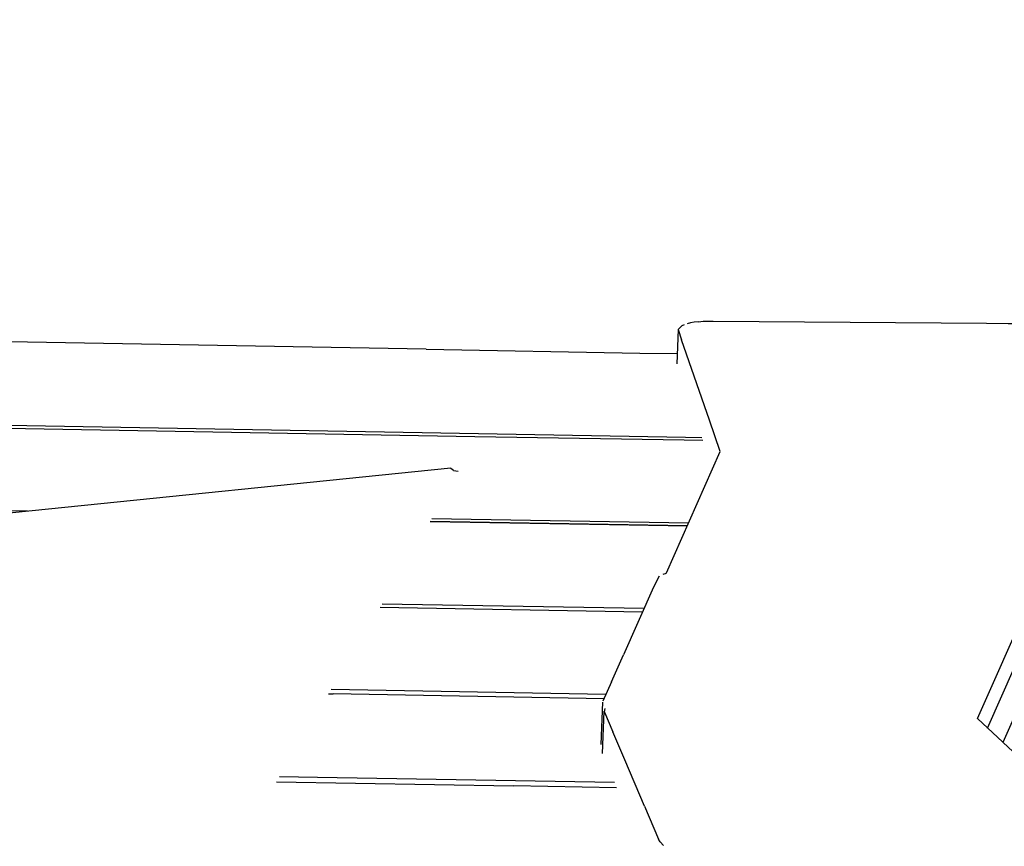
# Model space of a CAD drawing. Units: millimetres. Extents: x 2694 to 7492, y 2591 to 10316.
# Drawn here: x 5328 to 5647, y 5594 to 5862 of the extents above; entities that cross this region are included whole.
import ezdxf

# ---------------------------------------------------------------- set-up
doc = ezdxf.new("R2010")
doc.units = ezdxf.units.MM
doc.layers.add('Safetyarea', color=131, linetype='Continuous')

msp = doc.modelspace()

# ---------------------------------------------------------------- linework, layer by layer
for points, knots in [([(5459.89, 5755), (5459.89, 5755), (4845.7, 5765.84), (4845.7, 5765.84), (4845.7, 5765.84), (5196.96, 5759.63), (5196.96, 5759.63)], [0, 0, 0, 0, 0.5, 0.5, 0.5, 1, 1, 1, 1]), ([(5548.08, 5763.93), (5548.08, 5763.93), (5546.71, 5763.76), (5546.71, 5763.76), (5546.71, 5763.76), (5545.47, 5763.53), (5545.47, 5763.53), (5545.47, 5763.53), (5544.37, 5763.26), (5544.37, 5763.26)], [0, 0, 0, 0, 0.333333, 0.333333, 0.333333, 0.666667, 0.666667, 0.666667, 1, 1, 1, 1]), ([(5548.08, 5763.93), (5548.08, 5763.93), (5549.57, 5764.06), (5549.57, 5764.06), (5549.57, 5764.06), (5551.15, 5764.14), (5551.15, 5764.14), (5551.15, 5764.14), (5552.82, 5764.15), (5552.82, 5764.15)], [0, 0, 0, 0, 0.333333, 0.333333, 0.333333, 0.666667, 0.666667, 0.666667, 1, 1, 1, 1]), ([(5641.27, 5763.43), (5641.27, 5763.43), (5648.34, 5763.37), (5648.34, 5763.37), (5648.34, 5763.37), (5650.03, 5763.33), (5650.03, 5763.33), (5650.03, 5763.33), (5651.68, 5763.23), (5651.68, 5763.23), (5651.68, 5763.23), (5653.26, 5763.07), (5653.26, 5763.07)], [0, 0, 0, 0, 0.25, 0.25, 0.25, 0.5, 0.5, 0.5, 0.75, 0.75, 0.75, 1, 1, 1, 1]), ([(5459.89, 5755), (5459.89, 5755), (5529.1, 5753.8), (5529.1, 5753.8), (5529.1, 5753.8), (5541.17, 5753.6), (5541.17, 5753.6)], [0, 0, 0, 0, 0.5, 0.5, 0.5, 1, 1, 1, 1]), ([(5467.96, 5716.48), (5467.96, 5716.48), (5184.07, 5687.63), (5184.07, 5687.63), (5184.07, 5687.63), (4871.51, 5732.8), (4871.51, 5732.8)], [0, 0, 0, 0, 0.5, 0.5, 0.5, 1, 1, 1, 1]), ([(5226.98, 5732.16), (5226.98, 5732.16), (5543.84, 5726.59), (5543.84, 5726.59), (5543.84, 5726.59), (5549.1, 5726.5), (5549.1, 5726.5)], [0, 0, 0, 0, 0.5, 0.5, 0.5, 1, 1, 1, 1]), ([(5227.18, 5731.19), (5227.18, 5731.19), (5475.69, 5726.81), (5475.69, 5726.81), (5475.69, 5726.81), (5543.41, 5725.64), (5543.41, 5725.64), (5543.41, 5725.64), (5549.43, 5725.53), (5549.43, 5725.53)], [0, 0, 0, 0, 0.333333, 0.333333, 0.333333, 0.666667, 0.666667, 0.666667, 1, 1, 1, 1]), ([(5537.72, 5682.66), (5537.72, 5682.66), (5555.14, 5721.89), (5555.14, 5721.89), (5555.14, 5721.89), (5551.61, 5732.03), (5551.61, 5732.03)], [0, 0, 0, 0, 0.5, 0.5, 0.5, 1, 1, 1, 1]), ([(5519.27, 5698.29), (5519.27, 5698.29), (5461.22, 5699.3), (5461.22, 5699.3), (5461.22, 5699.3), (5544.46, 5697.84), (5544.46, 5697.84), (5544.46, 5697.84), (5519.27, 5698.29), (5519.27, 5698.29)], [0, 0, 0, 0, 0.333333, 0.333333, 0.333333, 0.666667, 0.666667, 0.666667, 1, 1, 1, 1]), ([(5654.75, 5620.14), (5654.75, 5620.14), (5638.37, 5635.5), (5638.37, 5635.5), (5638.37, 5635.5), (5655.07, 5673.11), (5655.07, 5673.11)], [0, 0, 0, 0, 0.5, 0.5, 0.5, 1, 1, 1, 1]), ([(5536.75, 5594.39), (5536.75, 5594.39), (5535.66, 5595.53), (5535.66, 5595.53), (5535.66, 5595.53), (5535.08, 5596.45), (5535.08, 5596.45)], [0, 0, 0, 0, 0.5, 0.5, 0.5, 1, 1, 1, 1])]:
    msp.add_open_spline(points, degree=3, knots=knots)
for points in [[(5541.49, 5761.43), (5541.49, 5761.43), (5541.04, 5750.31), (5541.04, 5750.31)], [(5541.49, 5761.43), (5541.49, 5761.43), (5542.66, 5762.62), (5542.66, 5762.62)], [(5541.49, 5761.43), (5541.49, 5761.43), (5542.53, 5758.09), (5542.53, 5758.09)], [(5543.43, 5762.96), (5543.43, 5762.96), (5542.66, 5762.62), (5542.66, 5762.62)], [(5552.82, 5764.15), (5552.82, 5764.15), (5567.75, 5764.03), (5567.75, 5764.03)], [(5567.75, 5764.03), (5567.75, 5764.03), (5641.27, 5763.43), (5641.27, 5763.43)], [(5551.61, 5732.03), (5551.61, 5732.03), (5542.53, 5758.09), (5542.53, 5758.09)], [(5467.96, 5716.48), (5467.96, 5716.48), (5468.83, 5715.86), (5468.83, 5715.86)], [(5470.25, 5715.47), (5470.25, 5715.47), (5468.83, 5715.69), (5468.83, 5715.69)], [(5330.89, 5702.55), (5330.89, 5702.55), (5046.5, 5707.51), (5046.5, 5707.51)], [(5544.46, 5697.84), (5544.46, 5697.84), (5461.22, 5699.3), (5461.22, 5699.3)], [(5461.77, 5700.26), (5461.77, 5700.26), (5544.89, 5698.81), (5544.89, 5698.81)], [(5536.64, 5682.22), (5536.64, 5682.22), (5537.68, 5682.55), (5537.68, 5682.55)], [(5535.37, 5681.56), (5535.37, 5681.56), (5533.54, 5678), (5533.54, 5678)], [(5533.54, 5678), (5533.54, 5678), (5523.82, 5656.09), (5523.82, 5656.09)], [(5445.73, 5672.65), (5445.73, 5672.65), (5530.51, 5671.17), (5530.51, 5671.17)], [(5445.03, 5671.48), (5445.03, 5671.48), (5529.99, 5669.99), (5529.99, 5669.99)], [(5641.65, 5632.36), (5641.65, 5632.36), (5654.71, 5661.78), (5654.71, 5661.78)], [(5519.92, 5647.32), (5519.92, 5647.32), (5523.82, 5656.09), (5523.82, 5656.09)], [(5519.92, 5647.32), (5519.92, 5647.32), (5517.16, 5641.1), (5517.16, 5641.1)], [(5518.13, 5643.28), (5518.13, 5643.28), (5429.19, 5644.84), (5429.19, 5644.84)], [(5654.34, 5645.2), (5654.34, 5645.2), (5646.56, 5627.68), (5646.56, 5627.68)], [(5428.37, 5643.45), (5428.37, 5643.45), (5429.88, 5643.43), (5429.88, 5643.43)], [(5517.51, 5641.89), (5517.51, 5641.89), (5429.88, 5643.43), (5429.88, 5643.43)], [(5516.53, 5627.08), (5516.53, 5627.08), (5517.08, 5640.77), (5517.08, 5640.77)], [(5516.98, 5624.13), (5516.98, 5624.13), (5517.53, 5637.86), (5517.53, 5637.86)], [(5517.61, 5637.57), (5517.61, 5637.57), (5517.88, 5638.68), (5517.88, 5638.68)], [(5517.61, 5637.57), (5517.61, 5637.57), (5520.34, 5631.14), (5520.34, 5631.14)], [(5524.18, 5622.1), (5524.18, 5622.1), (5520.34, 5631.14), (5520.34, 5631.14)], [(5530.55, 5607.11), (5530.55, 5607.11), (5524.18, 5622.1), (5524.18, 5622.1)], [(5411.45, 5615.01), (5411.45, 5615.01), (5488.25, 5613.66), (5488.25, 5613.66)], [(5424.77, 5616.42), (5424.77, 5616.42), (5412.42, 5616.64), (5412.42, 5616.64)], [(5520.87, 5614.74), (5520.87, 5614.74), (5424.77, 5616.42), (5424.77, 5616.42)], [(5521.57, 5613.08), (5521.57, 5613.08), (5488.25, 5613.66), (5488.25, 5613.66)], [(5530.55, 5607.11), (5530.55, 5607.11), (5535.08, 5596.45), (5535.08, 5596.45)]]:
    msp.add_open_spline(points, degree=3)
at = {"layer": 'Safetyarea'}
msp.add_open_spline([(4792.2, 7253.08), (4792.2, 7253.08), (5992.2, 7253.08), (5992.2, 7253.08), (6817.2, 7253.08), (7492.2, 6578.08), (7492.2, 5753.08), (7492.2, 5753.08), (7492.2, 4553.08), (7492.2, 4553.08), (7492.2, 3728.08), (6817.2, 3053.08), (5992.2, 3053.08), (5992.2, 3053.08), (4792.2, 3053.08), (4792.2, 3053.08), (3967.2, 3053.08), (3292.2, 3728.08), (3292.2, 4553.08), (3292.2, 4553.08), (3292.2, 5753.08), (3292.2, 5753.08), (3292.2, 6578.08), (3967.2, 7253.08), (4792.2, 7253.08)], degree=3, knots=[0, 0, 0, 0, 0.125, 0.125, 0.125, 0.25, 0.25, 0.25, 0.375, 0.375, 0.375, 0.5, 0.5, 0.5, 0.625, 0.625, 0.625, 0.75, 0.75, 0.75, 0.875, 0.875, 0.875, 1, 1, 1, 1], dxfattribs=at)

doc.saveas('drawing.dxf')
